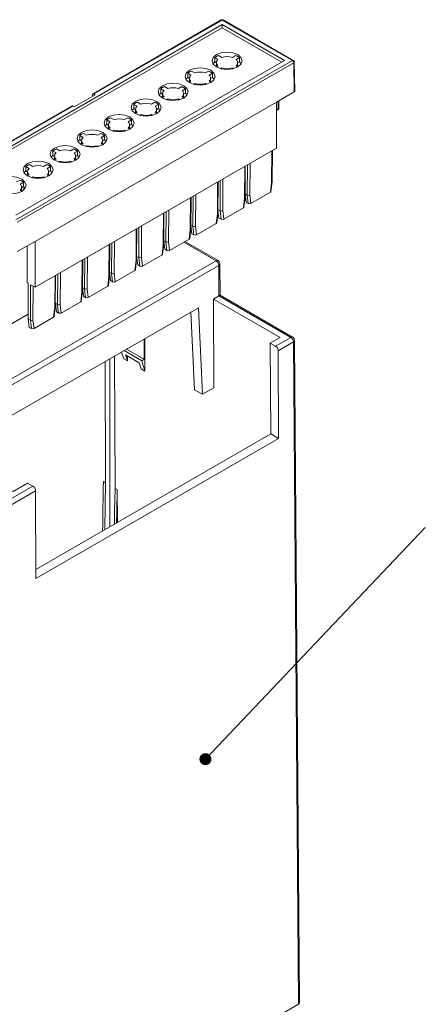
# Model space of a CAD drawing. Units: millimetres. Extents: x 5 to 292, y 5 to 205.
# Drawn here: x 253 to 266, y 152 to 184 of the extents above; entities that cross this region are included whole.
import ezdxf

# ---------------------------------------------------------------- set-up
doc = ezdxf.new("R2010")
doc.units = ezdxf.units.MM
doc.dimstyles.new('SLDDIMSTYLE0', dxfattribs={"dimtxt": 0.18, "dimasz": 0.4, "dimexe": 0, "dimexo": 0.0625, "dimgap": 0, "dimtad": 0, "dimtih": 1, "dimtoh": 1, "dimdec": 0, "dimrnd": 1e-09, "dimzin": 0, "dimdsep": 46, "dimtxsty": 'Standard', "dimblk1": 'DOT', "dimblk2": 'DOT', "dimsah": 1, "dimcen": 0.09, "dimadec": 0, "dimazin": 0, "dimtfac": 0.4, "dimtdec": 0, "dimtofl": 0, "dimtmove": 0, "dimatfit": 3, "dimldrblk": 'DOT', "dimfxl": 0, "dimfrac": 2, "dimtolj": 1, "dimtzin": 0, "dimarcsym": 0})

# ---------------------------------------------------------------- blocks, each defined once
blk = doc.blocks.new('_DOT')
at = {"color": 0, "linetype": 'ByBlock', "lineweight": -2}
blk.add_line((-0.5, 0), (-1, 0), dxfattribs=at)
at = {"color": 0, "linetype": 'ByBlock', "const_width": 0.5}
blk.add_lwpolyline([(-0.25, 0, 1), (0.25, 0, 1)], format="xyb", close=True, dxfattribs=at)

msp = doc.modelspace()

# ---------------------------------------------------------------- linework, layer by layer
at = {"color": 7, "linetype": 'Continuous', "lineweight": 15}
for p, q in [((259.6737, 184.3905), (255.4083, 181.9281)), ((259.7049, 184.3874), (255.44, 181.9253)), ((259.695, 184.3981), (259.6738, 184.3902)), ((262.0414, 183.0386), (259.7049, 184.3874)), ((262.0726, 183.0417), (259.7362, 184.3905)), ((250.7754, 179.079), (259.7049, 184.2339)), ((259.7049, 184.1318), (250.8638, 179.028)), ((259.7049, 184.2339), (261.7754, 183.0386)), ((259.7049, 184.1318), (259.7049, 184.2339)), ((261.687, 182.9875), (259.7049, 184.1318)), ((252.846, 177.7302), (262.0414, 183.0386)), ((261.7754, 183.0386), (252.846, 177.8837)), ((259.4699, 182.9844), (259.421, 182.9562)), ((259.4576, 183.1344), (259.4576, 182.9915)), ((259.4576, 183.1344), (259.566, 183.0718)), ((259.4576, 182.9915), (259.5175, 182.9569)), ((259.6898, 183.1432), (259.5813, 183.2058)), ((260.1538, 183.2058), (260.0453, 183.1432)), ((260.169, 183.0718), (260.2775, 183.1344)), ((260.2175, 182.9569), (260.2775, 182.9915)), ((260.2775, 182.9915), (260.2775, 183.1344)), ((262.1185, 182.0182), (262.1039, 182.9885)), ((252.8902, 177.6541), (262.0856, 182.9625)), ((258.7918, 182.6248), (258.6833, 182.6874)), ((259.2557, 182.6874), (259.1473, 182.6248)), ((259.566, 182.8665), (259.5053, 182.8314)), ((259.5175, 182.9691), (259.5175, 182.8385)), ((259.6481, 182.771), (259.6898, 182.7951)), ((259.6898, 182.7606), (259.6898, 182.7951)), ((260.0453, 182.7951), (260.087, 182.771)), ((260.0453, 182.7951), (260.0453, 182.7606)), ((260.2298, 182.8314), (260.169, 182.8665)), ((260.2175, 182.8385), (260.2175, 182.9691)), ((262.1002, 181.9924), (262.0856, 182.9625)), ((258.5719, 182.4659), (258.523, 182.4377)), ((258.5596, 182.616), (258.5596, 182.4731)), ((258.5596, 182.616), (258.668, 182.5533)), ((258.5596, 182.4731), (258.6195, 182.4384)), ((258.668, 182.3481), (258.6072, 182.313)), ((258.6195, 182.4507), (258.6195, 182.3201)), ((259.271, 182.5533), (259.3795, 182.616)), ((259.3318, 182.313), (259.271, 182.3481)), ((259.3195, 182.4384), (259.3795, 182.4731)), ((259.3195, 182.3201), (259.3195, 182.4507)), ((259.3795, 182.4731), (259.3795, 182.616)), ((257.6615, 182.0975), (257.6615, 181.9546)), ((257.6615, 182.0975), (257.77, 182.0349)), ((257.8937, 182.1064), (257.7853, 182.169)), ((258.3577, 182.169), (258.2493, 182.1064)), ((258.373, 182.0349), (258.4815, 182.0975)), ((258.4815, 181.9546), (258.4815, 182.0975)), ((258.7501, 182.2526), (258.7918, 182.2767)), ((258.7918, 182.2422), (258.7918, 182.2767)), ((259.1473, 182.2767), (259.189, 182.2526)), ((259.1473, 182.2767), (259.1473, 182.2422)), ((261.508, 181.6505), (262.1002, 181.9924)), ((255.4846, 181.8996), (254.7836, 181.4949)), ((255.3923, 181.8463), (255.3943, 181.8993)), ((255.44, 181.9253), (255.4846, 181.8996)), ((257.6739, 181.9475), (257.625, 181.9193)), ((257.6615, 181.9546), (257.7215, 181.92)), ((257.77, 181.8297), (257.7092, 181.7946)), ((257.7215, 181.9323), (257.7215, 181.8017)), ((257.8521, 181.7342), (257.8937, 181.7583)), ((257.8937, 181.7238), (257.8937, 181.7583)), ((258.2493, 181.7583), (258.2909, 181.7342)), ((258.2493, 181.7583), (258.2493, 181.7238)), ((258.4338, 181.7946), (258.373, 181.8297)), ((258.4215, 181.92), (258.4815, 181.9546)), ((258.4215, 181.8017), (258.4215, 181.9323)), ((261.5882, 181.4565), (261.5882, 181.6968)), ((254.7083, 181.524), (250.4783, 179.0821)), ((254.739, 181.5207), (250.5095, 179.079)), ((253.4824, 177.0174), (261.508, 181.6505)), ((254.7836, 181.4949), (254.739, 181.5207)), ((256.7635, 181.5791), (256.7635, 181.4362)), ((256.7635, 181.5791), (256.872, 181.5165)), ((256.7635, 181.4362), (256.8235, 181.4016)), ((256.8235, 181.4139), (256.8235, 181.2833)), ((256.9957, 181.5879), (256.8872, 181.6506)), ((257.4597, 181.6506), (257.3512, 181.5879)), ((257.475, 181.5165), (257.5834, 181.5791)), ((257.5235, 181.4016), (257.5834, 181.4362)), ((257.5235, 181.2833), (257.5235, 181.4139)), ((257.5834, 181.4362), (257.5834, 181.5791)), ((261.508, 180.1195), (261.508, 181.6505)), ((261.508, 181.3742), (261.5569, 181.4024)), ((261.5169, 181.4004), (261.5699, 181.431)), ((255.8655, 181.0607), (255.8655, 180.9178)), ((255.8655, 181.0607), (255.9739, 180.9981)), ((256.0977, 181.0695), (255.9892, 181.1321)), ((256.5617, 181.1321), (256.4532, 181.0695)), ((256.5769, 180.9981), (256.6854, 181.0607)), ((256.6854, 180.9178), (256.6854, 181.0607)), ((256.872, 181.3113), (256.8112, 181.2762)), ((256.954, 181.2158), (256.9957, 181.2398)), ((256.9957, 181.2053), (256.9957, 181.2398)), ((257.3512, 181.2398), (257.3929, 181.2158)), ((257.3512, 181.2398), (257.3512, 181.2053)), ((257.5357, 181.2762), (257.475, 181.3113)), ((255.8655, 180.9178), (255.9254, 180.8832)), ((255.9739, 180.7929), (255.9132, 180.7578)), ((255.9254, 180.8955), (255.9254, 180.7649)), ((256.056, 180.6974), (256.0977, 180.7214)), ((256.0977, 180.6869), (256.0977, 180.7214)), ((256.4532, 180.7214), (256.4949, 180.6974)), ((256.4532, 180.7214), (256.4532, 180.6869)), ((256.6377, 180.7578), (256.5769, 180.7929)), ((256.6254, 180.8832), (256.6854, 180.9178)), ((256.6254, 180.7649), (256.6254, 180.8955)), ((254.9674, 180.5423), (254.9674, 180.3994)), ((254.9674, 180.5423), (255.0759, 180.4797)), ((254.9674, 180.3994), (255.0274, 180.3648)), ((255.0274, 180.3771), (255.0274, 180.2464)), ((255.1997, 180.5511), (255.0912, 180.6137)), ((255.6636, 180.6137), (255.5552, 180.5511)), ((255.6789, 180.4797), (255.7874, 180.5423)), ((255.7274, 180.3648), (255.7874, 180.3994)), ((255.7274, 180.2464), (255.7274, 180.3771)), ((255.7874, 180.3994), (255.7874, 180.5423)), ((253.4824, 175.4864), (261.508, 180.1195)), ((254.0694, 180.0239), (254.0694, 179.881)), ((254.0694, 180.0239), (254.1779, 179.9612)), ((254.3016, 180.0327), (254.1932, 180.0953)), ((254.7656, 180.0953), (254.6571, 180.0327)), ((254.7809, 179.9612), (254.8894, 180.0239)), ((254.8894, 179.881), (254.8894, 180.0239)), ((255.0759, 180.2744), (255.0151, 180.2394)), ((255.158, 180.1789), (255.1997, 180.203)), ((255.1997, 180.1685), (255.1997, 180.203)), ((255.5552, 180.203), (255.5969, 180.1789)), ((255.5552, 180.203), (255.5552, 180.1685)), ((255.7397, 180.2394), (255.6789, 180.2744)), ((261.3671, 179.0024), (261.375, 180.0427)), ((254.0694, 179.881), (254.1294, 179.8464)), ((254.1779, 179.756), (254.1171, 179.7209)), ((254.1294, 179.8586), (254.1294, 179.728)), ((254.8417, 179.7209), (254.7809, 179.756)), ((254.8294, 179.8464), (254.8894, 179.881)), ((254.8294, 179.728), (254.8294, 179.8586)), ((253.1714, 179.5054), (253.1714, 179.3626)), ((253.1714, 179.5054), (253.2799, 179.4428)), ((253.4036, 179.5143), (253.2951, 179.5769)), ((253.8676, 179.5769), (253.7591, 179.5143)), ((253.8829, 179.4428), (253.9913, 179.5054)), ((253.9913, 179.3626), (253.9913, 179.5054)), ((254.2599, 179.6605), (254.3016, 179.6846)), ((254.3016, 179.6501), (254.3016, 179.6846)), ((254.6571, 179.6846), (254.6988, 179.6605)), ((254.6571, 179.6846), (254.6571, 179.6501)), ((260.4656, 178.482), (260.4735, 179.5223)), ((252.9696, 179.0585), (252.8611, 178.9958)), ((253.1837, 179.3554), (253.1349, 179.3272)), ((253.1714, 179.3626), (253.2314, 179.3279)), ((253.2799, 179.2376), (253.2191, 179.2025)), ((253.2314, 179.3402), (253.2314, 179.2096)), ((253.3619, 179.1421), (253.4036, 179.1662)), ((253.4036, 179.1317), (253.4036, 179.1662)), ((253.7591, 179.1662), (253.8008, 179.1421)), ((253.7591, 179.1662), (253.7591, 179.1317)), ((253.9436, 179.2025), (253.8829, 179.2376)), ((253.9314, 179.3279), (253.9913, 179.3626)), ((253.9314, 179.2096), (253.9314, 179.3402)), ((252.9848, 178.9244), (253.0933, 178.987)), ((253.0456, 178.6841), (252.9848, 178.7192)), ((253.0333, 178.8095), (253.0933, 178.8441)), ((253.0333, 178.6912), (253.0333, 178.8218)), ((253.0401, 178.8134), (253.1347, 178.7589)), ((253.0933, 178.8441), (253.0933, 178.987)), ((253.1364, 178.7609), (253.1364, 178.801)), ((253.143, 178.7925), (253.1431, 178.7695)), ((259.564, 177.9615), (259.5719, 179.0018)), ((261.3108, 178.6509), (261.3488, 178.9793)), ((261.3292, 178.6743), (261.367, 179.0004)), ((258.6625, 177.4411), (258.6703, 178.4813)), ((260.4093, 178.1305), (260.4473, 178.4589)), ((260.4277, 178.1538), (260.4655, 178.48)), ((260.5004, 178.313), (260.4664, 178.588)), ((260.4665, 178.5979), (260.5357, 178.558)), ((260.5687, 178.2735), (260.5357, 178.558)), ((260.6241, 178.5609), (260.6574, 178.2737)), ((260.6574, 178.2737), (261.3108, 178.6509)), ((259.5988, 177.7925), (259.5648, 178.0675)), ((259.5649, 178.0775), (259.6341, 178.0375)), ((259.7559, 177.7533), (260.4093, 178.1305)), ((260.5004, 178.313), (260.5687, 178.2735)), ((257.7609, 176.9206), (257.7688, 177.9609)), ((259.5077, 177.61), (259.5457, 177.9384)), ((259.5261, 177.6334), (259.5639, 177.9595)), ((259.5988, 177.7925), (259.6672, 177.753)), ((259.6672, 177.753), (259.6341, 178.0375)), ((259.7225, 178.0405), (259.7559, 177.7533)), ((256.8593, 176.4001), (256.8672, 177.4404)), ((258.6061, 177.0895), (258.6442, 177.4179)), ((258.6246, 177.1129), (258.6623, 177.4391)), ((258.6633, 177.557), (258.7325, 177.5171)), ((258.6973, 177.272), (258.6633, 177.5471)), ((258.7656, 177.2326), (258.7326, 177.517)), ((258.8209, 177.52), (258.8543, 177.2328)), ((258.8543, 177.2328), (259.5077, 177.61)), ((257.9527, 176.7123), (258.6061, 177.0895)), ((258.6973, 177.272), (258.7656, 177.2326)), ((252.8902, 176.6755), (253.4824, 177.0174)), ((253.2172, 175.6395), (253.2172, 176.8643)), ((253.4824, 177.0174), (253.4824, 175.4864)), ((255.9578, 175.8797), (255.9657, 176.92)), ((257.7046, 176.5691), (257.7426, 176.8975)), ((257.723, 176.5925), (257.7608, 176.9186)), ((257.7957, 176.7516), (257.7617, 177.0266)), ((257.7618, 177.0366), (257.831, 176.9966)), ((257.7957, 176.7516), (257.8641, 176.7121)), ((257.8641, 176.7121), (257.831, 176.9966)), ((257.9194, 176.9995), (257.9527, 176.7123)), ((259.5667, 176.3759), (258.4683, 177.01)), ((256.8942, 176.2311), (256.8601, 176.5062)), ((256.8602, 176.5161), (256.9294, 176.4761)), ((256.9625, 176.1917), (256.9295, 176.4761)), ((257.0178, 176.4791), (257.0512, 176.1919)), ((257.0512, 176.1919), (257.7046, 176.5691)), ((259.5042, 176.3697), (241.0825, 165.7351)), ((259.5926, 176.2166), (241.1708, 165.582)), ((255.0562, 175.3592), (255.0641, 176.3995)), ((256.803, 176.0486), (256.841, 176.377)), ((256.8214, 176.072), (256.8592, 176.3981)), ((256.8942, 176.2311), (256.9625, 176.1917)), ((259.5926, 176.2166), (259.5964, 175.1982)), ((259.6332, 175.2197), (259.6292, 176.2681)), ((254.1546, 174.8388), (254.1625, 175.879)), ((255.9014, 175.5282), (255.9395, 175.8566)), ((255.9199, 175.5515), (255.9576, 175.8777)), ((255.9586, 175.9956), (256.0278, 175.9557)), ((255.9926, 175.7106), (255.9586, 175.9857)), ((256.0609, 175.6712), (256.0279, 175.9557)), ((256.1163, 175.9586), (256.1496, 175.6714)), ((256.1496, 175.6714), (256.803, 176.0486)), ((253.2172, 175.6395), (253.2526, 175.619)), ((253.2526, 175.619), (253.2526, 174.4351)), ((253.3232, 174.3943), (253.3321, 175.5731)), ((253.3321, 175.5731), (253.4824, 175.4864)), ((255.091, 175.1902), (255.057, 175.4652)), ((255.0571, 175.4752), (255.1263, 175.4352)), ((255.1594, 175.1507), (255.1263, 175.4352)), ((255.2147, 175.4382), (255.2481, 175.151)), ((255.2481, 175.151), (255.9014, 175.5282)), ((255.9926, 175.7106), (256.0609, 175.6712)), ((254.9999, 175.0077), (255.0379, 175.3361)), ((255.0183, 175.0311), (255.0561, 175.3572)), ((255.091, 175.1902), (255.1594, 175.1507)), ((259.4197, 175.0961), (259.5964, 175.1982)), ((261.9879, 173.818), (259.5968, 175.1984)), ((262.0504, 173.8242), (259.6332, 175.2197)), ((251.1242, 170.3093), (258.9167, 174.8078)), ((254.0983, 174.4872), (254.1364, 174.8156)), ((254.1168, 174.5106), (254.1545, 174.8368)), ((254.1555, 174.9547), (254.2247, 174.9148)), ((254.1895, 174.6697), (254.1555, 174.9448)), ((254.2578, 174.6303), (254.2248, 174.9147)), ((254.3131, 174.9177), (254.3465, 174.6305)), ((254.3465, 174.6305), (254.9999, 175.0077)), ((258.9167, 174.8078), (259.051, 171.9233)), ((259.4197, 175.0961), (259.4308, 172.1426)), ((259.4197, 175.0961), (261.6336, 173.818)), ((252.0211, 173.8852), (253.2526, 174.5961)), ((253.4449, 174.11), (254.0983, 174.4872)), ((254.1895, 174.6697), (254.2578, 174.6303)), ((258.7859, 172.0764), (258.6654, 174.6627)), ((253.3232, 174.3943), (253.2526, 174.4351)), ((253.2879, 174.1493), (253.2526, 174.4351)), ((253.2879, 174.1493), (253.3563, 174.1098)), ((253.3563, 174.1098), (253.3232, 174.3943)), ((253.4116, 174.3972), (253.4449, 174.11)), ((261.3074, 173.6297), (261.6336, 173.818)), ((261.9879, 173.818), (261.4846, 173.5274)), ((257.1102, 173.7649), (257.1091, 173.0887)), ((257.1312, 173.777), (257.1353, 172.6955)), ((261.3074, 173.6297), (261.4846, 173.5274)), ((261.3074, 173.6297), (261.3188, 170.6019)), ((262.0763, 173.6654), (261.5729, 173.3748)), ((262.243, 151.6081), (262.0763, 173.6654)), ((262.2796, 151.6595), (262.1129, 173.7169)), ((256.1279, 173.1979), (256.1446, 168.7909)), ((256.4282, 173.1037), (256.3591, 173.3313)), ((256.4447, 173.3807), (257.0299, 173.0429)), ((256.9488, 172.9736), (256.4892, 173.239)), ((256.5519, 173.0323), (256.4892, 173.239)), ((256.524, 173.4265), (257.1091, 173.0887)), ((256.5512, 173.2032), (256.5519, 173.0323)), ((261.5729, 173.3748), (261.584, 170.4488)), ((255.8111, 173.015), (255.8264, 168.9746)), ((255.9674, 173.1052), (255.9674, 167.5126)), ((256.5519, 173.0323), (256.4282, 173.1037)), ((256.9488, 172.9736), (257.0115, 172.7669)), ((257.0299, 173.0429), (257.1091, 173.0887)), ((257.0299, 173.0429), (257.1353, 172.6955)), ((257.1353, 172.6955), (257.0115, 172.7669)), ((259.051, 171.9233), (258.7859, 172.0764)), ((259.051, 171.9233), (259.4308, 172.1426)), ((261.3188, 170.6019), (253.5075, 166.0925)), ((261.584, 170.4488), (261.3188, 170.6019)), ((261.584, 170.4488), (253.5086, 165.787)), ((252.7282, 168.6771), (253.2321, 168.9679)), ((253.2321, 168.9679), (253.4092, 168.8656)), ((255.7557, 169.0154), (255.8264, 168.9746)), ((253.4092, 168.8656), (252.1364, 168.1309)), ((253.4976, 168.713), (252.2248, 167.9782)), ((253.5086, 165.787), (253.4976, 168.713)), ((256.2153, 168.7501), (256.1446, 168.7909)), ((256.2153, 168.7501), (256.2195, 167.6581)), ((254.2262, 146.9801), (262.243, 151.6081))]:
    msp.add_line(p, q, dxfattribs=at)
at = {"color": 8, "linetype": 'Continuous', "lineweight": 15}
for p, q in [((261.5699, 181.431), (261.5699, 181.6862)), ((261.508, 181.3962), (261.5169, 181.4004)), ((261.5169, 181.4004), (261.5169, 181.6556)), ((261.3568, 180.0322), (261.3488, 178.9793)), ((260.4473, 178.4589), (260.4553, 179.5118)), ((260.5357, 178.558), (260.5433, 179.5626)), ((260.6321, 179.6138), (260.6241, 178.5609)), ((259.6341, 178.0375), (259.6417, 179.0421)), ((259.7305, 179.0933), (259.7225, 178.0405)), ((259.5457, 177.9384), (259.5537, 178.9913)), ((258.6442, 177.4179), (258.6522, 178.4708)), ((258.7325, 177.5171), (258.7402, 178.5216)), ((258.8289, 178.5729), (258.8209, 177.52)), ((257.7426, 176.8975), (257.7506, 177.9504)), ((257.831, 176.9966), (257.8386, 178.0012)), ((257.9274, 178.0524), (257.9194, 176.9995)), ((256.841, 176.377), (256.849, 177.4299)), ((256.9294, 176.4761), (256.937, 177.4807)), ((257.0258, 177.532), (257.0178, 176.4791)), ((255.9395, 175.8566), (255.9475, 176.9095)), ((256.0278, 175.9557), (256.0355, 176.9603)), ((256.1242, 177.0115), (256.1163, 175.9586)), ((258.4317, 176.9888), (259.5042, 176.3697)), ((255.1263, 175.4352), (255.1339, 176.4398)), ((255.2227, 176.491), (255.2147, 175.4382)), ((255.0379, 175.3361), (255.0459, 176.389)), ((254.1364, 174.8156), (254.1444, 175.8685)), ((254.2247, 174.9148), (254.2323, 175.9193)), ((254.3211, 175.9706), (254.3131, 174.9177)), ((253.4116, 174.3972), (253.4201, 175.5223))]:
    msp.add_line(p, q, dxfattribs=at)
at = {"color": 7, "linetype": 'Continuous', "lineweight": 15, "flags": 128}
for points in [[(259.514, 183.2345), (259.6762, 183.2971), (259.8675, 183.319), (260.0589, 183.2971), (260.2211, 183.2345), (260.3295, 183.1408), (260.3675, 183.0304), (260.3295, 182.9199), (260.2211, 182.8263), (260.0589, 182.7637), (259.8675, 182.7417), (259.6762, 182.7637), (259.514, 182.8263), (259.4056, 182.9199), (259.3675, 183.0304), (259.4056, 183.1408), (259.514, 183.2345)], [(259.4576, 182.9915), (259.4189, 182.9537), (259.3998, 182.9283)], [(260.3352, 182.9283), (260.3162, 182.9537), (260.2775, 182.9915)], [(258.616, 182.7161), (258.7782, 182.7786), (258.9695, 182.8006), (259.1609, 182.7786), (259.3231, 182.7161), (259.4315, 182.6224), (259.4695, 182.512), (259.4315, 182.4015), (259.3231, 182.3079), (259.1609, 182.2453), (258.9695, 182.2233), (258.7782, 182.2453), (258.616, 182.3079), (258.5076, 182.4015), (258.4695, 182.512), (258.5076, 182.6224), (258.616, 182.7161)], [(258.5596, 182.4731), (258.5209, 182.4352), (258.5018, 182.4099)], [(259.4372, 182.4099), (259.4182, 182.4352), (259.3795, 182.4731)], [(257.7179, 182.1977), (257.8802, 182.2602), (258.0715, 182.2822), (258.2628, 182.2602), (258.425, 182.1977), (258.5334, 182.104), (258.5715, 181.9936), (258.5334, 181.8831), (258.425, 181.7894), (258.2628, 181.7269), (258.0715, 181.7049), (257.8802, 181.7269), (257.7179, 181.7894), (257.6096, 181.8831), (257.5715, 181.9936), (257.6096, 182.104), (257.7179, 182.1977)], [(256.8199, 181.6792), (256.9821, 181.7418), (257.1735, 181.7638), (257.3648, 181.7418), (257.527, 181.6792), (257.6354, 181.5856), (257.6735, 181.4751), (257.6354, 181.3647), (257.527, 181.271), (257.3648, 181.2085), (257.1735, 181.1865), (256.9821, 181.2085), (256.8199, 181.271), (256.7115, 181.3647), (256.6735, 181.4751), (256.7115, 181.5856), (256.8199, 181.6792)], [(257.6615, 181.9546), (257.6228, 181.9168), (257.6038, 181.8915)], [(258.5392, 181.8915), (258.5202, 181.9168), (258.4815, 181.9546)], [(256.7635, 181.4362), (256.7248, 181.3984), (256.7058, 181.3731)], [(257.6412, 181.3731), (257.6221, 181.3984), (257.5834, 181.4362)], [(255.9219, 181.1608), (256.0841, 181.2234), (256.2754, 181.2454), (256.4668, 181.2234), (256.629, 181.1608), (256.7374, 181.0672), (256.7754, 180.9567), (256.7374, 180.8463), (256.629, 180.7526), (256.4668, 180.69), (256.2754, 180.6681), (256.0841, 180.69), (255.9219, 180.7526), (255.8135, 180.8463), (255.7754, 180.9567), (255.8135, 181.0672), (255.9219, 181.1608)], [(255.0239, 180.6424), (255.1861, 180.705), (255.3774, 180.7269), (255.5688, 180.705), (255.731, 180.6424), (255.8394, 180.5488), (255.8774, 180.4383), (255.8394, 180.3278), (255.731, 180.2342), (255.5688, 180.1716), (255.3774, 180.1496), (255.1861, 180.1716), (255.0239, 180.2342), (254.9155, 180.3278), (254.8774, 180.4383), (254.9155, 180.5488), (255.0239, 180.6424)], [(255.8655, 180.9178), (255.8268, 180.88), (255.8077, 180.8546)], [(256.7431, 180.8546), (256.7241, 180.88), (256.6854, 180.9178)], [(254.9674, 180.3994), (254.9288, 180.3616), (254.9097, 180.3362)], [(255.8451, 180.3362), (255.8261, 180.3616), (255.7874, 180.3994)], [(254.1258, 180.124), (254.2881, 180.1865), (254.4794, 180.2085), (254.6707, 180.1865), (254.8329, 180.124), (254.9413, 180.0303), (254.9794, 179.9199), (254.9413, 179.8094), (254.8329, 179.7158), (254.6707, 179.6532), (254.4794, 179.6312), (254.2881, 179.6532), (254.1258, 179.7158), (254.0175, 179.8094), (253.9794, 179.9199), (254.0175, 180.0303), (254.1258, 180.124)], [(254.0694, 179.881), (254.0307, 179.8431), (254.0117, 179.8178)], [(254.9471, 179.8178), (254.9281, 179.8431), (254.8894, 179.881)], [(253.2278, 179.6056), (253.39, 179.6681), (253.5814, 179.6901), (253.7727, 179.6681), (253.9349, 179.6056), (254.0433, 179.5119), (254.0814, 179.4015), (254.0433, 179.291), (253.9349, 179.1974), (253.7727, 179.1348), (253.5814, 179.1128), (253.39, 179.1348), (253.2278, 179.1974), (253.1194, 179.291), (253.0814, 179.4015), (253.1194, 179.5119), (253.2278, 179.6056)], [(252.3298, 179.0871), (252.492, 179.1497), (252.6833, 179.1717), (252.8747, 179.1497), (253.0369, 179.0871), (253.1453, 178.9935), (253.1833, 178.883), (253.1453, 178.7726), (253.0369, 178.6789), (252.8747, 178.6164), (252.6833, 178.5944), (252.492, 178.6164), (252.3298, 178.6789), (252.2214, 178.7726), (252.1833, 178.883), (252.2214, 178.9935), (252.3298, 179.0871)], [(253.1714, 179.3626), (253.1327, 179.3247), (253.1137, 179.2994)], [(254.0491, 179.2994), (254.03, 179.3247), (253.9913, 179.3626)], [(253.151, 178.781), (253.132, 178.8063), (253.0933, 178.8441)], [(255.8264, 168.9746), (255.81, 168.1997), (255.7991, 167.4278), (255.7989, 167.4154)], [(256.1216, 167.6016), (256.1282, 168.016), (256.1446, 168.7909)], [(256.2153, 168.7501), (256.1989, 167.9752), (256.1935, 167.6431)]]:
    msp.add_lwpolyline(points, dxfattribs=at)
at = {"color": 7, "linetype": 'Continuous', "lineweight": 15}
for centre, radius, start, end in [((259.6868, 184.3635), 0.03, 52.78294, 115.9066), ((259.7515, 182.7681), 0.4696, 111.24693, 128.74769), ((259.6531, 182.9691), 0.1346, 130.30903, 229.69097), ((259.8675, 182.5977), 0.5738, 71.95208, 108.04792), ((259.9836, 182.7681), 0.4696, 51.25231, 68.75307), ((260.082, 182.9691), 0.1346, 310.30903, 49.69097), ((261.9895, 182.9576), 0.0962, 2.91806, 57.37063), ((258.8535, 182.2497), 0.4696, 111.24693, 128.74769), ((258.9695, 182.0793), 0.5738, 71.95208, 108.04792), ((259.0856, 182.2497), 0.4696, 51.25231, 68.75307), ((259.8675, 183.3406), 0.5738, 251.95208, 288.04792), ((258.7551, 182.4507), 0.1346, 130.30903, 229.69097), ((259.184, 182.4507), 0.1346, 310.30903, 49.69097), ((257.9554, 181.7313), 0.4696, 111.24693, 128.74769), ((257.857, 181.9323), 0.1346, 130.30903, 229.69097), ((258.0715, 181.5608), 0.5738, 71.95208, 108.04792), ((258.1875, 181.7313), 0.4696, 51.25231, 68.75307), ((258.2859, 181.9323), 0.1346, 310.30903, 49.69097), ((258.9695, 182.8222), 0.5738, 251.95208, 288.04792), ((258.0715, 182.3038), 0.5738, 251.95208, 288.04792), ((257.0574, 181.2129), 0.4696, 111.24693, 128.74769), ((256.959, 181.4139), 0.1346, 130.30903, 229.69097), ((257.1735, 181.0424), 0.5738, 71.95208, 108.04792), ((257.2895, 181.2129), 0.4696, 51.25231, 68.75307), ((257.3879, 181.4139), 0.1346, 310.30903, 49.69097), ((261.5569, 181.4596), 0.0314, 294.37466, 354.3052), ((256.1594, 180.6945), 0.4696, 111.24693, 128.74769), ((256.2754, 180.524), 0.5738, 71.95208, 108.04792), ((256.3915, 180.6945), 0.4696, 51.25231, 68.75307), ((257.1735, 181.7854), 0.5738, 251.95208, 288.04792), ((256.061, 180.8955), 0.1346, 130.30903, 229.69097), ((256.2754, 181.2669), 0.5738, 251.95208, 288.04792), ((256.4899, 180.8955), 0.1346, 310.30903, 49.69097), ((255.2614, 180.176), 0.4696, 111.24693, 128.74769), ((255.163, 180.3771), 0.1346, 130.30903, 229.69097), ((255.3774, 180.0056), 0.5738, 71.95208, 108.04792), ((255.4935, 180.176), 0.4696, 51.25231, 68.75307), ((255.5919, 180.3771), 0.1346, 310.30903, 49.69097), ((254.3633, 179.6576), 0.4696, 111.24693, 128.74769), ((254.4794, 179.4872), 0.5738, 71.95208, 108.04792), ((254.5954, 179.6576), 0.4696, 51.25231, 68.75307), ((255.3774, 180.7485), 0.5738, 251.95208, 288.04792), ((254.2649, 179.8586), 0.1346, 130.30903, 229.69097), ((254.6938, 179.8586), 0.1346, 310.30903, 49.69097), ((253.4653, 179.1392), 0.4696, 111.24693, 128.74769), ((253.3669, 179.3402), 0.1346, 130.30903, 229.69097), ((253.5814, 178.9687), 0.5738, 71.95208, 108.04792), ((253.6974, 179.1392), 0.4696, 51.25231, 68.75307), ((253.7958, 179.3402), 0.1346, 310.30903, 49.69097), ((254.4794, 180.2301), 0.5738, 251.95208, 288.04792), ((252.7994, 178.6208), 0.4696, 51.25231, 68.75307), ((253.5814, 179.7117), 0.5738, 251.95208, 288.04792), ((252.8978, 178.8218), 0.1346, 310.30903, 49.69097), ((259.4007, 176.2079), 0.1921, 2.60548, 57.39452), ((261.8843, 173.6561), 0.1922, 2.7619, 57.38245), ((261.3809, 173.3655), 0.1922, 2.7619, 57.38245), ((364.8206, 166.312), 109.0983, 178.580075, 179.44222), ((253.3056, 168.7037), 0.1922, 2.7619, 57.38245)]:
    msp.add_arc(centre, radius, start, end, dxfattribs=at)
at = {"color": 8, "linetype": 'Continuous', "lineweight": 15}
for centre, radius, start, end in [((259.7231, 184.3625), 0.0308, 65.04617, 126.26429), ((262.0595, 183.0146), 0.03, 64.37873, 127.18841), ((262.0737, 182.9903), 0.0303, 293.14016, 356.3159), ((261.4833, 181.3977), 0.0337, 317.3046, 4.53926), ((261.5393, 181.4276), 0.0308, 305.01333, 6.29885), ((259.5405, 176.322), 0.06, 64.09465, 127.23262), ((259.5674, 176.2733), 0.062, 293.95937, 355.24357), ((262.0244, 173.7683), 0.0616, 65.0603, 126.27704), ((262.0513, 173.7219), 0.0619, 293.88594, 355.3366)]:
    msp.add_arc(centre, radius, start, end, dxfattribs=at)
at = {"color": 7, "linetype": 'Continuous', "lineweight": 15}
for centre, major_axis, ratio, start_param, end_param in [((262.056, 182.0179), (0.0625, 0), 0.5772438, 5.4978252, 6.2919099), ((255.4385, 181.8734), (-0.0296, 0.0551), 0.597345, 5.516429, 7.078504), ((254.7406, 181.4705), (-0.0328, 0.0532), 0.5567247, 5.4817361, 6.2670583), ((261.3047, 179.0053), (0.0624, -0.0038), 0.5428716, 5.5314425, 6.3124398), ((260.4031, 178.4848), (0.0624, -0.0038), 0.5428716, 5.5314425, 6.3124398), ((260.5799, 178.5869), (0.0625, 0.0034), 0.6191744, 3.8937888, 5.4640085), ((261.2666, 178.6764), (0.0628, 0.0005), 0.576578, 5.4896135, 6.2121019), ((260.365, 178.1559), (0.0628, 0.0005), 0.576578, 5.4896135, 6.2121019), ((260.6133, 178.2993), (0.0627, 0.0005), 0.5779093, 3.9187767, 5.4884197), ((259.5015, 177.9644), (0.0624, -0.0038), 0.5428716, 5.5314425, 6.3124398), ((259.6783, 178.0664), (0.0625, 0.0034), 0.6191744, 3.8937888, 5.4640085), ((259.7117, 177.7788), (0.0627, 0.0005), 0.5779093, 3.9187767, 5.4884197), ((258.6, 177.4439), (0.0624, -0.0038), 0.5428716, 5.5314425, 6.3124398), ((258.7767, 177.546), (0.0625, 0.0034), 0.6191744, 3.8937888, 5.4640085), ((259.4634, 177.6355), (0.0628, 0.0005), 0.576578, 5.4896135, 6.2121019), ((258.5619, 177.115), (0.0628, 0.0005), 0.576578, 5.4896135, 6.2121019), ((258.8102, 177.2583), (0.0627, 0.0005), 0.5779093, 3.9187767, 5.4884197), ((257.6984, 176.9234), (0.0624, -0.0038), 0.5428716, 5.5314425, 6.3124398), ((257.8752, 177.0255), (0.0625, 0.0034), 0.6191744, 3.8937888, 5.4640085), ((256.9736, 176.505), (0.0625, 0.0034), 0.6191744, 3.8937888, 5.4640085), ((257.6603, 176.5946), (0.0628, 0.0005), 0.576578, 5.4896135, 6.2121019), ((257.9086, 176.7379), (0.0627, 0.0005), 0.5779093, 3.9187767, 5.4884197), ((256.7968, 176.403), (0.0624, -0.0038), 0.5428716, 5.5314425, 6.3124398), ((257.007, 176.2174), (0.0627, 0.0005), 0.5779093, 3.9187767, 5.4884197), ((255.8953, 175.8825), (0.0624, -0.0038), 0.5428716, 5.5314425, 6.3124398), ((256.0721, 175.9846), (0.0625, 0.0034), 0.6191744, 3.8937888, 5.4640085), ((256.7588, 176.0741), (0.0628, 0.0005), 0.576578, 5.4896135, 6.2121019), ((255.1705, 175.4641), (0.0625, 0.0034), 0.6191744, 3.8937888, 5.4640085), ((255.8572, 175.5536), (0.0628, 0.0005), 0.576578, 5.4896135, 6.2121019), ((256.1055, 175.697), (0.0627, 0.0005), 0.5779093, 3.9187767, 5.4884197), ((254.9937, 175.3621), (0.0624, -0.0038), 0.5428716, 5.5314425, 6.3124398), ((255.2039, 175.1765), (0.0627, 0.0005), 0.5779093, 3.9187767, 5.4884197), ((259.508, 175.2492), (0.125, 0), 0.5772877, 5.4977776, 5.5021409), ((259.5084, 175.1473), (0.1247, 0.0723), 0.0018189, 5.498914, 6.2842309), ((254.0922, 174.8416), (0.0624, -0.0038), 0.5428716, 5.5314425, 6.3124398), ((254.2689, 174.9437), (0.0625, 0.0034), 0.6191744, 3.8937888, 5.4640085), ((254.9556, 175.0332), (0.0628, 0.0005), 0.576578, 5.4896135, 6.2121019), ((254.0541, 174.5127), (0.0628, 0.0005), 0.576578, 5.4896135, 6.2121019), ((254.3023, 174.656), (0.0627, 0.0005), 0.5779093, 3.9187767, 5.4884197), ((253.3674, 174.4232), (0.0625, 0.0034), 0.6191744, 3.8937888, 5.4640085), ((253.4008, 174.1356), (0.0627, 0.0005), 0.5779093, 3.9187767, 5.4884197), ((262.1546, 151.6592), (0.125, 0), 0.5772767, 5.4977967, 6.2875478)]:
    msp.add_ellipse(centre, major_axis=major_axis, ratio=ratio, start_param=start_param, end_param=end_param, dxfattribs=at)
for points, knots in [([(259.7358, 184.3896), (259.7324, 184.3918), (259.7246, 184.3967), (259.7102, 184.3993), (259.7, 184.3985), (259.695, 184.3981)], [0, 0, 0, 0, 0.2776694, 0.6482288, 1, 1, 1, 1]), ([(262.1029, 182.9884), (262.1031, 182.9914), (262.1039, 183.0022), (262.0961, 183.0195), (262.0846, 183.0347), (262.075, 183.0395), (262.0721, 183.0409)], [0, 0, 0, 0, 0.1385978, 0.5036342, 0.8491068, 1, 1, 1, 1]), ([(261.5568, 181.4027), (261.5573, 181.4029), (261.5614, 181.4043), (261.5695, 181.4117), (261.5805, 181.4244), (261.5877, 181.4411), (261.5873, 181.4522), (261.5872, 181.4564)], [0, 0, 0, 0, 0.0272513, 0.1998809, 0.4887966, 0.8076073, 1, 1, 1, 1]), ([(259.6288, 176.2681), (259.6289, 176.27), (259.6297, 176.2843), (259.6229, 176.3125), (259.6023, 176.3476), (259.5813, 176.3705), (259.5669, 176.3756), (259.5666, 176.3757)], [0, 0, 0, 0, 0.0435788, 0.33073, 0.6477292, 0.9907464, 1, 1, 1, 1]), ([(262.1126, 173.7169), (262.1127, 173.7186), (262.1134, 173.7328), (262.1066, 173.7609), (262.0861, 173.7959), (262.065, 173.8188), (262.0506, 173.8239), (262.0502, 173.8241)], [0, 0, 0, 0, 0.0401922, 0.3281677, 0.6460771, 0.9900791, 1, 1, 1, 1])]:
    msp.add_open_spline(points, degree=3, knots=knots, dxfattribs=at)

# ---------------------------------------------------------------- leaders
at = {"color": 7, "linetype": 'Continuous', "lineweight": 0}
msp.add_leader([(259.1486, 159.7719), (266.4626, 167.4822)], dimstyle='SLDDIMSTYLE0', dxfattribs=at)

doc.saveas('drawing.dxf')
